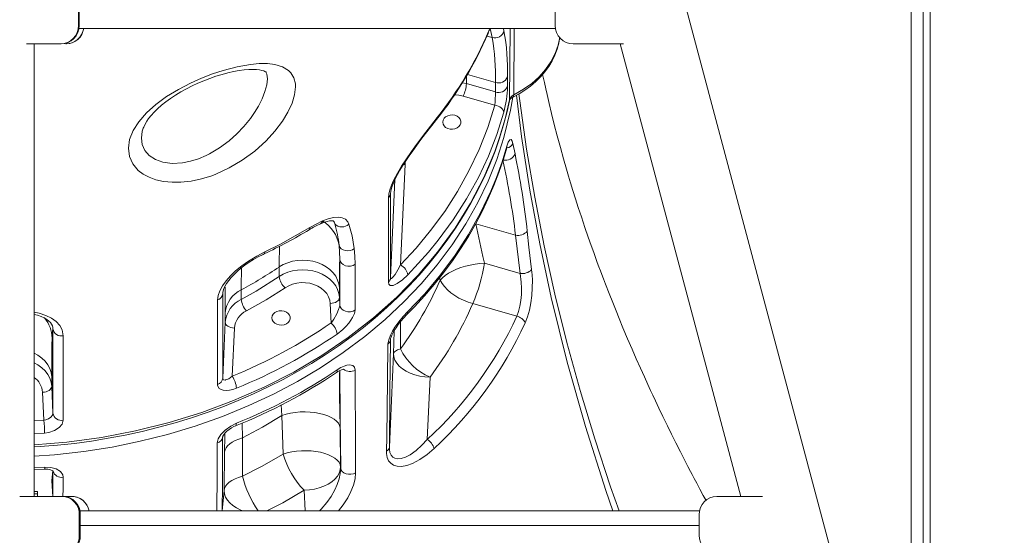
# Model space of a CAD drawing. Units: millimetres. Extents: x 15465 to 48983, y -4225 to 9084.
# Drawn here: x 18577 to 19116, y 5725 to 6007 of the extents above; entities that cross this region are included whole.
import ezdxf

# ---------------------------------------------------------------- set-up
doc = ezdxf.new("R2010")
doc.units = ezdxf.units.MM

msp = doc.modelspace()

# ---------------------------------------------------------------- linework, layer by layer
at = {"color": 7, "linetype": 'Continuous', "lineweight": 15}
for p, q in [((19064.9, 6272.69), (19064.9, 5551.78)), ((19071.39, 6272.69), (19071.39, 5527.41)), ((19075.39, 6272.69), (19075.39, 5512.39)), ((19075.39, 6272.69), (19075.39, 5512.39)), ((19362.98, 4432.69), (18875.55, 6262.69)), ((18609.09, 6015.53), (18609.09, 6004.24)), ((18609.42, 6015.53), (18609.42, 6004.24)), ((18870.1, 6004.24), (18870.1, 6015.53)), ((18609.42, 6004.24), (18609.09, 6004.24)), ((18609.3, 6002.69), (18870.22, 6002.69)), ((18599.23, 5994.24), (18580.66, 5994.24)), ((18584.78, 5746.6), (18584.78, 5994.24)), ((18599.56, 5994.24), (18599.23, 5994.24)), ((18602.25, 5994.62), (18602.25, 5994.24)), ((18602.59, 5994.24), (18602.25, 5994.24)), ((18907.46, 5994.24), (18879.96, 5994.24)), ((18905.66, 5994.24), (18971.62, 5746.6)), ((18711.92, 5978.36), (18711.84, 5978.61)), ((18821.44, 5972.46), (18837.32, 5967.9)), ((18837.32, 5967.9), (18837.31, 5973.17)), ((18843.94, 5976.17), (18843.95, 5970.91)), ((18837.05, 5960.71), (18819.73, 5965.67)), ((18846.91, 5939.68), (18848.06, 5934.1)), ((18787.86, 5928.18), (18785.43, 5873.32)), ((18779.98, 5912.4), (18779.97, 5866.19)), ((18850.79, 5868.57), (18848.34, 5889.52)), ((18752.1, 5851.41), (18752.1, 5876.37)), ((18718.99, 5866.87), (18718.99, 5872.14)), ((18850.79, 5868.57), (18831.33, 5874.16)), ((18698.22, 5859.69), (18698.22, 5854.43)), ((18751.93, 5860.68), (18751.93, 5855.41)), ((18688.1, 5857.5), (18688.1, 5811.32)), ((18751.93, 5855.41), (18752.1, 5851.41)), ((18747.41, 5841.49), (18746.93, 5852.2)), ((18824.9, 5852.14), (18849.04, 5845.21)), ((18689.45, 5841.93), (18689.45, 5847.19)), ((18595.09, 5792.08), (18595.09, 5838.25)), ((18688.1, 5811.32), (18689.45, 5841.93)), ((18694.45, 5838.72), (18693.28, 5812.37)), ((18781.54, 5824.64), (18779.28, 5773.52)), ((18594.44, 5812.08), (18594.44, 5806.82)), ((18800.03, 5777.81), (18801.53, 5811.78)), ((18594.44, 5806.82), (18595.09, 5792.08)), ((18590.12, 5788.24), (18589.44, 5803.6)), ((18720.45, 5790.93), (18721.11, 5769.76)), ((18752.62, 5762.82), (18752.27, 5784.19)), ((18698.88, 5757.59), (18698.89, 5778.6)), ((18689.12, 5770.93), (18688.78, 5749.76)), ((18584.78, 5761.12), (18590.48, 5761.43)), ((18752.66, 5761.89), (18752.62, 5762.82)), ((18576.93, 5746.6), (18599.96, 5746.6)), ((18586.64, 5749.23), (18584.78, 5749.23)), ((18586.64, 5748.08), (18586.64, 5749.23)), ((18586.64, 5746.6), (18586.64, 5748.08)), ((18600.51, 5746.6), (18599.96, 5746.6)), ((18600.51, 5746.6), (18604.97, 5746.6)), ((18605.53, 5746.6), (18604.97, 5746.6)), ((18958.5, 5746.6), (18983.47, 5746.6)), ((18609.56, 5736.6), (18609.56, 5725.31)), ((18610.12, 5736.6), (18609.56, 5736.6)), ((18609.91, 5738.69), (18949.1, 5738.69)), ((18610.12, 5736.6), (18610.12, 5725.31)), ((18948.89, 5725.31), (18948.89, 5736.6)), ((18610.12, 5725.31), (18609.56, 5725.31))]:
    msp.add_line(p, q, dxfattribs=at)
at = {"color": 8, "linetype": 'Continuous', "lineweight": 15}
for p, q in [((18833.44, 6000.62), (18834.37, 6002.69)), ((18835.52, 5997.68), (18834.37, 6002.69)), ((18841.69, 6002.69), (18842.02, 6001.38)), ((18845.04, 5963.53), (18845.34, 6002.69)), ((18847.51, 6002.69), (18847.33, 5966.36)), ((18832.67, 5998.5), (18835.52, 5997.68)), ((18837.31, 5973.17), (18821.99, 5977.56)), ((18819.17, 5972.99), (18821.44, 5972.46)), ((18821.44, 5976.64), (18821.44, 5972.46)), ((18845.01, 5963.14), (18845.04, 5963.53)), ((18787.86, 5928.18), (18787.02, 5928.24)), ((18779.97, 5866.19), (18782.36, 5920.03)), ((18748.74, 5897.16), (18749.47, 5895.83)), ((18826.54, 5895.78), (18848.34, 5889.52)), ((18806.79, 5866.22), (18807.09, 5864.98)), ((18688.13, 5857.86), (18688.1, 5857.5)), ((18688.13, 5857.86), (18688.1, 5857.5)), ((18595.07, 5838.76), (18594.71, 5833.28)), ((18595.09, 5838.25), (18595.06, 5838.56)), ((18595.09, 5838.25), (18595.07, 5838.76)), ((18781.82, 5837.07), (18781.54, 5824.64)), ((18779.83, 5832.08), (18779.84, 5832.18)), ((18720.13, 5796.67), (18720.45, 5790.93)), ((18584.78, 5787.94), (18590.12, 5788.24)), ((18698.89, 5778.6), (18698.68, 5786.75)), ((18590.6, 5781.24), (18584.78, 5780.89)), ((18584.78, 5762.26), (18590.57, 5762.58)), ((18595.14, 5746.6), (18595.12, 5760.75)), ((18586.64, 5748.08), (18584.78, 5748.08)), ((18688.78, 5749.76), (18687.84, 5738.69)), ((18732.63, 5749.96), (18733.13, 5738.69)), ((18610.12, 5730.69), (18948.89, 5730.69))]:
    msp.add_line(p, q, dxfattribs=at)
at = {"color": 8, "linetype": 'Continuous', "lineweight": 15, "flags": 128}
for points in [[(18833.3, 5999.9), (18833.35, 6000.05), (18833.44, 6000.62)], [(18847.33, 5966.36), (18852.76, 5969.41), (18857.28, 5972.64), (18861.32, 5976.26), (18864.81, 5980.2), (18867.72, 5984.42), (18870.01, 5988.89), (18871.66, 5993.52), (18872.56, 5997.9)], [(18680.82, 5934), (18686.36, 5937.28), (18691.61, 5941.18), (18695.82, 5944.95), (18699.71, 5949.06), (18703.22, 5953.4), (18705.53, 5956.72), (18707.58, 5960.09), (18709.64, 5964.16), (18711.2, 5968.12), (18712.16, 5971.78), (18712.49, 5975.06), (18712.2, 5977.66), (18711.92, 5978.36)], [(18819.73, 5965.67), (18817.34, 5966.19), (18814.91, 5966.38)], [(18846.9, 5965.11), (18846.92, 5965.13), (18847.15, 5965.38), (18847.3, 5965.79), (18847.33, 5966.36)], [(18850.21, 5966.89), (18850.66, 5963.1), (18854.38, 5936.69), (18858.82, 5910.27), (18863.98, 5883.78), (18869.86, 5857.3), (18876.42, 5830.89), (18883.69, 5804.52), (18891.67, 5778.13), (18900.34, 5751.8), (18905.01, 5738.69)], [(18846.9, 5965.11), (18845.61, 5957.88), (18841.98, 5942.97), (18838.05, 5930.93), (18833.28, 5919.06), (18827.69, 5907.43), (18821.1, 5895.74), (18813.66, 5884.34), (18805.41, 5873.31), (18796.65, 5862.96), (18787.17, 5852.99), (18777.01, 5843.46), (18765.87, 5834.14), (18754.07, 5825.32), (18741.66, 5817.04), (18729.04, 5809.55), (18715.91, 5802.61), (18702.32, 5796.26), (18687.9, 5790.36), (18673.06, 5785.11), (18657.87, 5780.53), (18642.83, 5776.75), (18627.53, 5773.62), (18612.05, 5771.17), (18595.96, 5769.36), (18584.78, 5768.6)], [(18584.78, 5774.75), (18602.81, 5776.23), (18621.77, 5778.82), (18640.41, 5782.4), (18658.69, 5786.97), (18676.6, 5792.52), (18694.02, 5799.02), (18710.83, 5806.4), (18726.92, 5814.64), (18742.25, 5823.72), (18756.82, 5833.64), (18770.53, 5844.3), (18783.29, 5855.66), (18795.01, 5867.63), (18805.66, 5880.2), (18815.24, 5893.35), (18823.7, 5906.99), (18830.97, 5921.04), (18837, 5935.39), (18839.65, 5942.98), (18842.65, 5953.21), (18845.04, 5963.53)], [(18901.69, 5738.69), (18897.75, 5749.76), (18886.55, 5784.89), (18876.59, 5820.12), (18867.88, 5855.4), (18861.59, 5884.78), (18856.17, 5914.16), (18851.62, 5943.54), (18848.8, 5966.13)], [(18644.58, 5948.07), (18644.05, 5946.53), (18643.52, 5942.69), (18643.99, 5939.11), (18645.44, 5935.88), (18647.83, 5933.14), (18651.18, 5930.94), (18655.31, 5929.47), (18660.46, 5928.8), (18666.1, 5929.11), (18670.4, 5929.96), (18674.76, 5931.32), (18679.09, 5933.14), (18680.82, 5934)], [(18843.63, 5938.22), (18843.65, 5937.56), (18843.6, 5937.29)], [(18749.47, 5895.83), (18749.03, 5896.82), (18748.74, 5897.16)], [(18831.33, 5874.16), (18830.49, 5877.79), (18826.54, 5895.78)], [(18710.73, 5879.33), (18710.75, 5879.31), (18710.99, 5879.53), (18711.14, 5879.92), (18711.19, 5880.45)], [(18689.45, 5847.19), (18689.44, 5851.62), (18689.41, 5856.52), (18689.34, 5860.7), (18689.31, 5861.63)], [(18584.78, 5847.44), (18587.64, 5846.84), (18591.19, 5845.65), (18594.29, 5844.13), (18596.86, 5842.28), (18598.82, 5840.16), (18600.12, 5837.81), (18600.74, 5834.48)], [(18785.32, 5827.37), (18785.36, 5840.72), (18785.37, 5842.15)], [(18584.78, 5825.03), (18586.95, 5823.83), (18589.06, 5822.3), (18590.86, 5820.54), (18592.32, 5818.6), (18593.42, 5816.51), (18594.13, 5814.32), (18594.44, 5812.08)], [(18584.78, 5819.76), (18586.95, 5818.57), (18589.06, 5817.03), (18590.86, 5815.28), (18592.32, 5813.34), (18593.42, 5811.25), (18594.13, 5809.06), (18594.44, 5806.82)], [(18752.27, 5784.19), (18752.13, 5793.72), (18752.04, 5800.74), (18751.98, 5807.34), (18751.94, 5813.63), (18752.24, 5815.54)], [(18695.52, 5786.6), (18695.5, 5785.99), (18695.39, 5785.55), (18695.19, 5785.28), (18695.11, 5785.22)], [(18688.03, 5779.05), (18687.92, 5753.35), (18687.84, 5738.69)], [(18689.27, 5781.19), (18689.24, 5779.3), (18689.12, 5770.93)], [(18684.76, 5738.69), (18684.95, 5758.65), (18685.1, 5775.84)], [(18741.1, 5738.69), (18741.97, 5739.53), (18745.09, 5743.29), (18747.36, 5746.6), (18749.36, 5750.14), (18750.72, 5753.14), (18751.78, 5756.22), (18752.44, 5759.09), (18752.66, 5761.89)], [(18595.14, 5746.6), (18594.51, 5755.06), (18595.12, 5760.75)], [(18600.7, 5757.07), (18600.69, 5750.67), (18600.51, 5746.6)], [(18760.79, 5759.48), (18760.49, 5756.25), (18759.62, 5752.83), (18758.26, 5749.35), (18756.48, 5745.89), (18753.94, 5741.96), (18751.35, 5738.69)], [(18699.12, 5738.69), (18697.96, 5739.14), (18695.68, 5740.26), (18693.66, 5741.56), (18691.95, 5743.01), (18690.59, 5744.59), (18689.59, 5746.26), (18688.98, 5748), (18688.78, 5749.76)], [(18712.24, 5738.69), (18720.9, 5743.17), (18732.63, 5749.96)]]:
    msp.add_lwpolyline(points, dxfattribs=at)
at = {"color": 7, "linetype": 'Continuous', "lineweight": 15, "flags": 128}
for points in [[(18846.9, 5965.11), (18850.29, 5966.93), (18853.41, 5968.88), (18856.52, 5971.14), (18859.39, 5973.58), (18862.03, 5976.2), (18864.41, 5978.98), (18866.53, 5981.91), (18868.35, 5984.96), (18869.85, 5988.05), (18871.05, 5991.26), (18871.96, 5994.54), (18872.56, 5997.89), (18872.56, 5997.9)], [(18684.32, 5922.97), (18682.05, 5922.11), (18676.39, 5920.35), (18670.72, 5919.14), (18665.19, 5918.52), (18660.32, 5918.48), (18655.67, 5918.95), (18651.38, 5919.92), (18647.79, 5921.24), (18644.6, 5922.96), (18641.87, 5925.03), (18638.86, 5928.58), (18637.01, 5932.67), (18636.43, 5937.14), (18637.09, 5941.88), (18639.02, 5946.77), (18642.11, 5951.66), (18646.31, 5956.46), (18651.43, 5961.05), (18657.35, 5965.38), (18663.82, 5969.34), (18670.49, 5972.8), (18676.45, 5975.46), (18682.45, 5977.78), (18688.36, 5979.73), (18696.04, 5981.74), (18703.3, 5983.01), (18708.1, 5983.44), (18712.57, 5983.43), (18716.61, 5982.95), (18720.77, 5981.71), (18724.11, 5979.67), (18725.32, 5978.46), (18727.01, 5975.68), (18727.84, 5972.28), (18727.92, 5970.66), (18727.43, 5966.39), (18726.02, 5961.72), (18723.77, 5956.88), (18720.79, 5951.96), (18716.66, 5946.5), (18711.86, 5941.26), (18705.57, 5935.58), (18698.67, 5930.51), (18691.64, 5926.35), (18684.32, 5922.97)], [(18644.58, 5948.07), (18644.8, 5948.72), (18645.57, 5950.38), (18646.45, 5951.9), (18647.5, 5953.42), (18648.83, 5955.1), (18650.47, 5956.89), (18652.36, 5958.74), (18654.51, 5960.63), (18656.89, 5962.52), (18659.49, 5964.4), (18662.26, 5966.23), (18665.18, 5967.98), (18668.2, 5969.64), (18671.29, 5971.2), (18674.47, 5972.67), (18677.75, 5974.06), (18681.05, 5975.33), (18684.37, 5976.48), (18687.67, 5977.49), (18690.9, 5978.35), (18694.04, 5979.06), (18697.05, 5979.6), (18699.86, 5979.98), (18702.4, 5980.2), (18704.66, 5980.26), (18706.61, 5980.19), (18708.24, 5980), (18709.54, 5979.74), (18710.52, 5979.44), (18711.19, 5979.15), (18711.6, 5978.9), (18711.82, 5978.71), (18711.79, 5978.74), (18711.78, 5978.76), (18711.83, 5978.64), (18711.84, 5978.61)], [(18952.63, 5744.3), (18951.1, 5747.12), (18949.2, 5750.65), (18947.51, 5753.82), (18946.13, 5756.44), (18945.05, 5758.5), (18944.14, 5760.22), (18942.69, 5763.02), (18940.84, 5766.58), (18938.63, 5770.92), (18936.11, 5775.89), (18933.7, 5780.73), (18931.47, 5785.28), (18929.04, 5790.26), (18926.84, 5794.85), (18924.95, 5798.84), (18923.47, 5801.98), (18922.24, 5804.63), (18920.72, 5807.92), (18918.88, 5811.95), (18916.73, 5816.71), (18914.46, 5821.84), (18912.11, 5827.21), (18909.7, 5832.82), (18907.14, 5838.89), (18905.02, 5844.01), (18903.35, 5848.12), (18901.53, 5852.64), (18899.55, 5857.65), (18897.57, 5862.75), (18896.45, 5865.69), (18895.58, 5867.97), (18894.81, 5870.02), (18893.98, 5872.25), (18893.09, 5874.66), (18892.14, 5877.27), (18891.12, 5880.08), (18889.74, 5883.94), (18888.14, 5888.52), (18886.31, 5893.83), (18884.39, 5899.55), (18882.68, 5904.77), (18881.2, 5909.4), (18879.74, 5914.06), (18878.49, 5918.14), (18877.36, 5921.89), (18876.25, 5925.66), (18874.62, 5931.31), (18872.9, 5937.49), (18871.17, 5943.9), (18869.55, 5950.15), (18868.07, 5956.1), (18866.74, 5961.6), (18865.62, 5966.45), (18864.91, 5969.58), (18864.14, 5973.05), (18863.34, 5976.74), (18863.18, 5977.54)], [(18584.78, 5773.67), (18588.17, 5773.86), (18597.54, 5774.62), (18606.85, 5775.63), (18616.15, 5776.9), (18625.45, 5778.41), (18634.71, 5780.17), (18643.92, 5782.18), (18653.05, 5784.43), (18662.05, 5786.92), (18670.92, 5789.63), (18679.61, 5792.56), (18688.13, 5795.7), (18696.53, 5799.07), (18704.83, 5802.69), (18713.02, 5806.53), (18721.06, 5810.6), (18728.94, 5814.89), (18736.63, 5819.37), (18744.1, 5824.04), (18751.34, 5828.89), (18758.33, 5833.9), (18765.05, 5839.06), (18771.56, 5844.4), (18777.88, 5849.94), (18783.98, 5855.67), (18789.86, 5861.58), (18795.51, 5867.66), (18800.92, 5873.9), (18806.07, 5880.28), (18810.96, 5886.81), (18815.57, 5893.47), (18819.91, 5900.25), (18823.96, 5907.12), (18827.71, 5914.09), (18831.15, 5921.14), (18834.29, 5928.26), (18837.12, 5935.44), (18839.63, 5942.65), (18841.82, 5949.91), (18843.69, 5957.17), (18845.01, 5963.14)], [(18785.43, 5873.32), (18793.92, 5882.49), (18801.81, 5892.02), (18809.59, 5902.59), (18816.62, 5913.5), (18822.87, 5924.69), (18828.46, 5936.48), (18833.2, 5948.5), (18837.05, 5960.71)], [(18841.94, 5956.79), (18838.14, 5944.71), (18833.49, 5932.81), (18828.01, 5921.14), (18821.53, 5909.4), (18814.2, 5897.96), (18806.07, 5886.87), (18800.67, 5880.24), (18789.39, 5867.84)], [(18841.94, 5956.79), (18841.84, 5957.41), (18841.57, 5958.03), (18841.11, 5958.64), (18840.51, 5959.21), (18839.77, 5959.72), (18838.92, 5960.15), (18838.01, 5960.48), (18837.05, 5960.71)], [(18778.76, 5909.96), (18778.96, 5912.04), (18779.54, 5914.39), (18780.45, 5916.92), (18781.61, 5919.55), (18783.68, 5923.48), (18786, 5927.38), (18788.62, 5931.4), (18791.33, 5935.32), (18794.07, 5939.09), (18797.96, 5944.27), (18801.78, 5949.22), (18805.48, 5953.93)], [(18779.98, 5912.4), (18780.07, 5913.49), (18780.27, 5914.52), (18780.62, 5915.79), (18781.12, 5917.21), (18781.82, 5918.9), (18782.71, 5920.77), (18783.79, 5922.83), (18785.06, 5925.08), (18786.53, 5927.5), (18788.23, 5930.17), (18790.08, 5932.92), (18792.09, 5935.77), (18794.26, 5938.74), (18796.59, 5941.86), (18799.1, 5945.14), (18801.77, 5948.6), (18804.47, 5952.04), (18805.15, 5952.9)], [(18808.5, 5951.44), (18808.68, 5950.38), (18809.23, 5949.39), (18810.09, 5948.56), (18811.2, 5947.94), (18812.48, 5947.58), (18813.84, 5947.51), (18815.17, 5947.73), (18816.38, 5948.22), (18817.38, 5948.95), (18818.09, 5949.87), (18818.45, 5950.9), (18818.45, 5951.98), (18818.09, 5953.01), (18817.38, 5953.93), (18816.38, 5954.66), (18815.17, 5955.15), (18813.84, 5955.37), (18812.48, 5955.3), (18811.2, 5954.94), (18810.09, 5954.32), (18809.23, 5953.49), (18808.68, 5952.5), (18808.5, 5951.44)], [(18843.63, 5938.22), (18844.4, 5940.46), (18845.2, 5941.75), (18845.94, 5941.91), (18846.57, 5940.96), (18846.91, 5939.68)], [(18788.84, 5846.09), (18792.97, 5850.28), (18798.56, 5856.35), (18803.89, 5862.58), (18808.96, 5868.95), (18813.76, 5875.45), (18818.28, 5882.07), (18822.51, 5888.79), (18826.45, 5895.62), (18830.09, 5902.51), (18833.44, 5909.53), (18836.51, 5916.66), (18839.29, 5923.89), (18841.77, 5931.2), (18843.6, 5937.29)], [(18789.24, 5847.53), (18798.64, 5857.5), (18807.33, 5867.88), (18815.28, 5878.61), (18822.66, 5889.99), (18829.21, 5901.7), (18834.9, 5913.66), (18837.98, 5921.17), (18841.01, 5929.64), (18843.63, 5938.22)], [(18778.75, 5863.75), (18778.75, 5869.91), (18778.75, 5894.56), (18778.76, 5909.96)], [(18735.83, 5893.66), (18739.3, 5895.62), (18742.73, 5897.31)], [(18741.64, 5895.81), (18742.05, 5896), (18743.71, 5896.66), (18745.22, 5897.11), (18746.45, 5897.37), (18747.41, 5897.45), (18748.14, 5897.42), (18748.55, 5897.34), (18748.7, 5897.27), (18748.76, 5897.23), (18748.74, 5897.16)], [(18742.73, 5897.31), (18745.86, 5898.55), (18748.75, 5899.29), (18751.32, 5899.48), (18753.51, 5899.13), (18755.25, 5898.22), (18756.51, 5896.78), (18757.07, 5895.54)], [(18711.19, 5880.45), (18719.65, 5884.66), (18735.83, 5893.66)], [(18757.07, 5895.54), (18758.86, 5889.15), (18760.09, 5882.24)], [(18854.74, 5891.7), (18855.71, 5882.95), (18857.13, 5870.7)], [(18685.24, 5854.07), (18685.55, 5856.55), (18686.45, 5859.18), (18687.91, 5861.89), (18689.86, 5864.61), (18692.32, 5867.39), (18695.15, 5870.06), (18698.58, 5872.84), (18702.24, 5875.41), (18706.68, 5878.12), (18711.19, 5880.45)], [(18760.09, 5882.24), (18759.03, 5881.56), (18757.8, 5881.12), (18756.49, 5880.96), (18755.19, 5881.08), (18753.99, 5881.49), (18752.98, 5882.15), (18752.22, 5883.01), (18751.77, 5884.01)], [(18752.1, 5876.37), (18752.04, 5880.3), (18751.77, 5884.01)], [(18760.09, 5882.24), (18760.45, 5878.06), (18760.56, 5873.66)], [(18688.13, 5857.86), (18688.13, 5858.09), (18688.32, 5859.16), (18688.73, 5860.39), (18689.37, 5861.75), (18690.22, 5863.18), (18691.32, 5864.72), (18692.66, 5866.34), (18694.24, 5868.02), (18696.05, 5869.72), (18698.05, 5871.41), (18700.2, 5873.06), (18702.53, 5874.69), (18704.98, 5876.24), (18707.52, 5877.7), (18710.12, 5879.05), (18710.73, 5879.33)], [(18718.99, 5872.14), (18721.24, 5873.44), (18723.7, 5874.49), (18726.33, 5875.25), (18729.06, 5875.72), (18731.85, 5875.89), (18734.65, 5875.74), (18737.38, 5875.29), (18740.02, 5874.54), (18742.49, 5873.51), (18744.76, 5872.22), (18746.78, 5870.69), (18748.5, 5868.96), (18749.91, 5867.05), (18750.96, 5865.01), (18751.63, 5862.87), (18751.93, 5860.68)], [(18752.1, 5876.37), (18752.03, 5873.32), (18751.97, 5869.72), (18751.94, 5865.47), (18751.93, 5860.68)], [(18760.56, 5873.66), (18759.39, 5873.01), (18758.04, 5872.64), (18756.61, 5872.59), (18755.22, 5872.86), (18753.98, 5873.43), (18753, 5874.25), (18752.36, 5875.26), (18752.1, 5876.37)], [(18718.99, 5866.87), (18721.24, 5868.18), (18723.7, 5869.22), (18726.33, 5869.99), (18729.06, 5870.46), (18731.85, 5870.62), (18734.65, 5870.48), (18737.38, 5870.03), (18740.02, 5869.28), (18742.49, 5868.25), (18744.76, 5866.96), (18746.78, 5865.43), (18748.5, 5863.7), (18749.91, 5861.79), (18750.96, 5859.74), (18751.63, 5857.6), (18751.93, 5855.41)], [(18760.56, 5873.66), (18760.56, 5867.5), (18760.56, 5848.7)], [(18779.97, 5866.19), (18780.03, 5865.86), (18780.07, 5865.78), (18780.42, 5865.76), (18780.45, 5865.77), (18781.27, 5866.52), (18782.46, 5868.12), (18783.96, 5870.56), (18785.43, 5873.32)], [(18831.33, 5874.16), (18828.79, 5874.01), (18826.19, 5873.7), (18823.57, 5873.22), (18820.97, 5872.59), (18818.44, 5871.8), (18816.03, 5870.89), (18813.77, 5869.86), (18811.71, 5868.73), (18809.9, 5867.53), (18808.35, 5866.27), (18807.09, 5864.98)], [(18857.13, 5870.7), (18857.4, 5867.84), (18857.54, 5864.85), (18857.52, 5860.72), (18857.25, 5856.52), (18856.73, 5852.45), (18855.95, 5848.53), (18854.9, 5844.86), (18853.63, 5841.55)], [(18698.22, 5854.43), (18706.38, 5858.98), (18718.99, 5866.87)], [(18789.39, 5867.84), (18786.48, 5865.15), (18783.62, 5863.11), (18781.28, 5862.09), (18779.67, 5862.08), (18778.94, 5862.76), (18778.75, 5863.75)], [(18807.09, 5864.98), (18808.13, 5863.18), (18809.48, 5861.4), (18811.12, 5859.67), (18813, 5858.03), (18815.11, 5856.52), (18817.39, 5855.14), (18819.82, 5853.94), (18822.33, 5852.93), (18824.9, 5852.14)], [(18849.04, 5845.21), (18850.01, 5847.83), (18850.76, 5850.74), (18851.27, 5853.87), (18851.54, 5857.13), (18851.58, 5860.51), (18851.41, 5863.83), (18850.79, 5868.57)], [(18722.23, 5860.79), (18711.86, 5854.22), (18701.02, 5848.09)], [(18746.93, 5852.2), (18746.66, 5854.07), (18746, 5855.89), (18744.99, 5857.61), (18743.65, 5859.17), (18742.01, 5860.55), (18740.11, 5861.7), (18738, 5862.6), (18735.73, 5863.22), (18733.37, 5863.55), (18730.98, 5863.58), (18728.6, 5863.31), (18726.31, 5862.74), (18724.17, 5861.9), (18722.23, 5860.79)], [(18685.24, 5807.89), (18685.24, 5814.05), (18685.24, 5838.68), (18685.24, 5854.07)], [(18746.93, 5852.2), (18747.91, 5852.28), (18748.84, 5852.48), (18749.71, 5852.79), (18750.46, 5853.19), (18751.09, 5853.68), (18751.55, 5854.22), (18751.83, 5854.81), (18751.93, 5855.41)], [(18715.03, 5844.27), (18715.21, 5843.21), (18715.76, 5842.22), (18716.62, 5841.39), (18717.73, 5840.77), (18719.01, 5840.41), (18720.37, 5840.34), (18721.7, 5840.56), (18722.91, 5841.05), (18723.91, 5841.78), (18724.61, 5842.7), (18724.98, 5843.73), (18724.98, 5844.81), (18724.61, 5845.84), (18723.91, 5846.76), (18722.91, 5847.49), (18721.7, 5847.98), (18720.37, 5848.2), (18719.01, 5848.13), (18717.73, 5847.77), (18716.62, 5847.15), (18715.76, 5846.32), (18715.21, 5845.33), (18715.03, 5844.27)], [(18747.41, 5841.49), (18748.85, 5843.67), (18750.46, 5846.59), (18751.45, 5848.84), (18751.93, 5850.3), (18752.08, 5851.06), (18752.1, 5851.41)], [(18760.56, 5848.7), (18760.19, 5846.75), (18759.18, 5844.52), (18758.22, 5842.97), (18757.1, 5841.45), (18755.48, 5839.57), (18753.73, 5837.85), (18750.69, 5835.44)], [(18760.56, 5848.7), (18759.39, 5848.04), (18758.04, 5847.68), (18756.61, 5847.63), (18755.22, 5847.9), (18753.98, 5848.47), (18753, 5849.29), (18752.36, 5850.3), (18752.1, 5851.41)], [(18584.78, 5846.22), (18586.72, 5845.7), (18588.63, 5845.02), (18590.27, 5844.27), (18591.7, 5843.42), (18592.86, 5842.54), (18593.72, 5841.68), (18594.39, 5840.77), (18594.82, 5839.88), (18595.05, 5838.95), (18595.06, 5838.56)], [(18778.52, 5829.96), (18778.93, 5832.34), (18779.93, 5834.88), (18781.07, 5837.05), (18782.36, 5839.15), (18784.55, 5842.2), (18786.86, 5844.99), (18789.24, 5847.53)], [(18779.84, 5832.18), (18779.84, 5832.18), (18779.88, 5832.45), (18779.98, 5832.95), (18780.22, 5833.73), (18780.62, 5834.75), (18781.21, 5835.98), (18781.96, 5837.32), (18782.97, 5838.92), (18784.17, 5840.61), (18785.57, 5842.42), (18787.2, 5844.34), (18788.83, 5846.07), (18788.84, 5846.09)], [(18694.45, 5838.72), (18693.48, 5838.8), (18692.54, 5839), (18691.67, 5839.31), (18690.92, 5839.71), (18690.3, 5840.2), (18689.83, 5840.74), (18689.55, 5841.33), (18689.45, 5841.93)], [(18594.71, 5833.28), (18594.59, 5829.37), (18594.51, 5824.58), (18594.46, 5818.76), (18594.44, 5812.08)], [(18600.74, 5834.48), (18600.74, 5828.32), (18600.74, 5803.7), (18600.74, 5788.31)], [(18779.83, 5832.08), (18779.57, 5803.14), (18779.28, 5773.52)], [(18777.7, 5771.35), (18777.82, 5779.16), (18778.26, 5809.98), (18778.52, 5829.96)], [(18785.32, 5827.37), (18784.49, 5827.08), (18783.76, 5826.76), (18783.12, 5826.44), (18782.59, 5826.1), (18782.17, 5825.75), (18781.85, 5825.38), (18781.64, 5825.02), (18781.54, 5824.64)], [(18801.53, 5811.78), (18798.69, 5811.98), (18795.9, 5812.43), (18793.23, 5813.12), (18790.72, 5814.03), (18788.44, 5815.15), (18786.42, 5816.45), (18784.72, 5817.9), (18783.35, 5819.48), (18782.35, 5821.15), (18781.75, 5822.89), (18781.54, 5824.64)], [(18750.7, 5815.85), (18752.66, 5817.05), (18754.59, 5817.95), (18756.07, 5818.42), (18757.45, 5818.62), (18759.25, 5818.27), (18760.25, 5817.25), (18760.6, 5815.6)], [(18752.66, 5761.89), (18752.43, 5790.24), (18752.24, 5815.54)], [(18760.6, 5815.6), (18760.62, 5808.35), (18760.72, 5778.88), (18760.79, 5759.48)], [(18688.1, 5811.32), (18688.12, 5811.06), (18688.47, 5810.45), (18688.56, 5810.4), (18689.49, 5810.29), (18689.67, 5810.32), (18691.37, 5811.01), (18693.28, 5812.37)], [(18589.44, 5803.6), (18590.42, 5803.69), (18591.35, 5803.89), (18592.22, 5804.19), (18592.98, 5804.6), (18593.6, 5805.08), (18594.06, 5805.63), (18594.34, 5806.21), (18594.44, 5806.82)], [(18695.6, 5805.8), (18693.67, 5805.12), (18691.78, 5804.68), (18690, 5804.53), (18688.38, 5804.66), (18687.14, 5805.05), (18686.16, 5805.69), (18685.28, 5807.36), (18685.24, 5807.89)], [(18590.12, 5788.24), (18591.23, 5788.46), (18592.77, 5789.08), (18594.01, 5789.97), (18594.81, 5791.01), (18595.09, 5792.08)], [(18698.89, 5778.6), (18709.86, 5784.53), (18720.45, 5790.93)], [(18720.45, 5790.93), (18722.74, 5791.63), (18725.2, 5792.18), (18727.8, 5792.58), (18730.48, 5792.81), (18733.19, 5792.87), (18735.89, 5792.77), (18738.52, 5792.49), (18741.03, 5792.05), (18743.39, 5791.46), (18745.54, 5790.72), (18747.44, 5789.86), (18749.07, 5788.87), (18750.39, 5787.8), (18751.37, 5786.64), (18752, 5785.43), (18752.27, 5784.19)], [(18600.74, 5788.31), (18600.17, 5786.22), (18598.54, 5784.25), (18596.01, 5782.64), (18592.86, 5781.57), (18590.6, 5781.24)], [(18685.1, 5775.84), (18685.63, 5778.14), (18687.08, 5780.51), (18689.36, 5782.86), (18692.46, 5785.08), (18695.52, 5786.6)], [(18688.03, 5779.05), (18688.05, 5779.23), (18688.15, 5779.54), (18688.4, 5780.03), (18688.83, 5780.67), (18689.51, 5781.49), (18690.4, 5782.35), (18691.52, 5783.24), (18692.8, 5784.09), (18694.2, 5784.84), (18695.11, 5785.22)], [(18698.89, 5778.6), (18696.82, 5777.96), (18694.95, 5777.2), (18693.29, 5776.34), (18691.89, 5775.38), (18690.75, 5774.34), (18689.9, 5773.24), (18689.35, 5772.1), (18689.12, 5770.93)], [(18779.28, 5773.52), (18779.31, 5772.43), (18779.62, 5770.67), (18780.23, 5769.23), (18781.15, 5768.16), (18782.3, 5767.49), (18783.97, 5767.17), (18785.8, 5767.34), (18788.19, 5768.12), (18790.63, 5769.4), (18793.86, 5771.71), (18797.01, 5774.56), (18800.03, 5777.81)], [(18803.78, 5772.85), (18799.95, 5769.54), (18795.98, 5766.75), (18791.95, 5764.61), (18788.87, 5763.5), (18785.88, 5762.98), (18783.56, 5763.08), (18781.49, 5763.72), (18780.03, 5764.71), (18778.89, 5766.12), (18778.12, 5767.92), (18777.74, 5770.06), (18777.7, 5771.35)], [(18721.11, 5769.76), (18709.37, 5762.99), (18698.88, 5757.59)], [(18721.11, 5769.76), (18723.41, 5770.44), (18725.87, 5770.97), (18728.46, 5771.35), (18731.12, 5771.56), (18733.81, 5771.61), (18736.48, 5771.48), (18739.07, 5771.19), (18741.56, 5770.74), (18743.88, 5770.14), (18745.99, 5769.39), (18747.87, 5768.51), (18749.47, 5767.52), (18750.76, 5766.44), (18751.73, 5765.28), (18752.35, 5764.06), (18752.62, 5762.82)], [(18590.48, 5761.43), (18591.1, 5761.47), (18592.35, 5761.42), (18593.43, 5761.24), (18594.22, 5761), (18594.81, 5760.73), (18595.15, 5760.5), (18595.23, 5760.42), (18595.23, 5760.42)], [(18590.57, 5762.58), (18593.94, 5762.48), (18596.92, 5761.69), (18599.18, 5760.3), (18600.46, 5758.44), (18600.7, 5757.07)], [(18732.63, 5749.96), (18735.48, 5750.16), (18738.26, 5750.61), (18740.94, 5751.3), (18743.44, 5752.21), (18745.72, 5753.32), (18747.74, 5754.62), (18749.45, 5756.07), (18750.81, 5757.65), (18751.81, 5759.33), (18752.42, 5761.06), (18752.62, 5762.82)], [(18752.66, 5761.89), (18752.9, 5761), (18753.5, 5760.18), (18754.41, 5759.51), (18755.58, 5759.03), (18756.9, 5758.77), (18758.28, 5758.77), (18759.61, 5759.01), (18760.79, 5759.48)], [(18698.88, 5757.59), (18696.74, 5756.95), (18694.81, 5756.18), (18693.1, 5755.3), (18691.64, 5754.32), (18690.47, 5753.26), (18689.59, 5752.13), (18689.02, 5750.96), (18688.78, 5749.76)]]:
    msp.add_lwpolyline(points, dxfattribs=at)
at = {"color": 7, "linetype": 'Continuous', "lineweight": 15}
for centre, radius, start, end in [((18599.16, 6004.17), 9.93, 270.4128, 0.407), ((18599.49, 6004.17), 9.93, 270.4128, 0.407), ((18880.03, 6004.17), 9.93, 179.593, 269.5872), ((18602.19, 6004.15), 9.91, 270.3688, 351.4933), ((18602.19, 6004.14), 9.91, 272.3183, 351.5395), ((18645.22, 6080.61), 204.67, 321.3922, 336.7743), ((18642.7, 6083.12), 207.82, 321.5641, 336.6125), ((18882.88, 5982.47), 52.56, 157.3785, 160.6311), ((18837.04, 6002.57), 5.12, 252.8141, 346.5624), ((18723.65, 5979.68), 120.34, 358.329, 10.389), ((18713.49, 5976.47), 123.86, 358.4735, 9.8612), ((18802.33, 5973.67), 19.16, 335.3276, 356.3629), ((18839.1, 5978.04), 5.19, 249.8485, 338.8918), ((18764.02, 5966.98), 73.31, 355.0915, 0.7217), ((18839.11, 5972.77), 5.19, 249.8512, 338.8885), ((18783.74, 5972.27), 60.22, 345.1032, 358.7004), ((18849.14, 5962.55), 4.22, 115.3841, 166.5022), ((18848.04, 5962.12), 3.2, 111.0419, 161.4665), ((18842.79, 5936.17), 5.67, 256.7148, 338.5722), ((18851.95, 5937.51), 8.36, 175.1799, 181.5028), ((18412.53, 5843.81), 444.79, 6.1816, 11.7132), ((18400.75, 5836.04), 450.77, 6.8141, 12.117), ((18776.45, 5912.63), 3.53, 310.7234, 356.2104), ((18596.38, 6122.5), 268.72, 295.1851, 301.1462), ((18762.65, 5848.09), 52.13, 113.7647, 121.5578), ((18753.4, 5899.29), 5.24, 221.3048, 314.4142), ((18682.23, 5876.59), 69.94, 6.0947, 15.966), ((18849.47, 5896.67), 7.24, 261.0057, 316.6479), ((18584.2, 6073.49), 242.31, 298.07, 303.7979), ((18781.7, 5866.45), 7.82, 10.2389, 61.5062), ((18747.34, 5886.73), 84.92, 335.964, 351.4877), ((18851.83, 5875.98), 7.48, 261.9888, 315.0974), ((18728.81, 5868.2), 9.91, 187.6999, 228.3716), ((18776.45, 5866.43), 3.53, 310.6949, 356.207), ((18636.66, 5938.56), 185.64, 323.2074, 336.6508), ((18704.75, 5845.78), 15.36, 115.1666, 174.7356), ((18684.08, 5857.95), 4.04, 286.6033, 353.6443), ((18704.75, 5840.52), 15.36, 115.1666, 174.7356), ((18709.7, 5855.72), 11.56, 186.4185, 221.3269), ((18705.92, 5837.66), 11.52, 115.1666, 174.7356), ((18641.98, 5931.11), 199.24, 323.2083, 336.6496), ((18656.25, 5933.87), 212.19, 312.653, 335.3025), ((18847.58, 5838.69), 6.69, 25.3746, 77.4707), ((18599.77, 5839.15), 4.77, 190.8545, 281.7329), ((18582.32, 6083.45), 292.91, 292.2614, 304.3055), ((18741.02, 5834.1), 9.76, 7.8531, 49.1358), ((18656.32, 5932.26), 217.16, 312.7679, 335.3091), ((18583.04, 6080.99), 297.32, 292.2451, 304.3227), ((18776.96, 5832.38), 2.88, 302.7305, 354.1407), ((18814.64, 5841.64), 32.61, 205.9467, 246.2925), ((18583.16, 6065.27), 300.47, 291.959, 303.8907), ((18755.91, 5807.42), 8.95, 101.0699, 129.1201), ((18684.08, 5811.76), 4.04, 286.5949, 353.6425), ((18681.57, 5804.54), 14.09, 5.1115, 33.7397), ((18586.68, 6057.14), 292.75, 291.7413, 303.9722), ((18599.77, 5792.97), 4.77, 190.8543, 281.7314), ((18521.5, 5780.07), 69.1, 0.9699, 6.79), ((18684.21, 5779.59), 3.86, 283.4067, 351.966), ((18795.17, 5770.24), 8.99, 16.8149, 57.3328), ((18776.48, 5773.9), 2.82, 295.6003, 352.3378), ((18767.05, 5783.23), 47.87, 196.3474, 224.0358), ((18599.75, 5736.8), 9.81, 358.8655, 88.8186), ((18600.31, 5736.8), 9.81, 358.8655, 88.8186), ((18605.36, 5736.87), 9.74, 10.737, 92.2591), ((18605.36, 5736.87), 9.74, 10.7732, 88.9851), ((18958.7, 5736.8), 9.81, 91.1814, 181.1345), ((18599.75, 5725.12), 9.81, 271.1814, 1.1345), ((18600.31, 5725.12), 9.81, 271.1814, 1.1345), ((18958.7, 5725.12), 9.81, 178.8655, 268.8186)]:
    msp.add_arc(centre, radius, start, end, dxfattribs=at)
at = {"color": 8, "linetype": 'Continuous', "lineweight": 15}
for centre, radius, start, end in [((18803.93, 5953.86), 1.55, 321.8371, 2.4158), ((18842.58, 5942.21), 5.02, 281.7446, 329.7039), ((18797.34, 5927.75), 9.49, 163.2734, 177.4089), ((18740.68, 5897.64), 2.07, 297.6031, 350.8678), ((18732.47, 5880.62), 19.59, 9.9814, 58.436), ((18734.59, 5893.5), 1.25, 308.2793, 7.403), ((18909.8, 5873.79), 190.82, 177.0703, 180.4983), ((19101.58, 5861.31), 403.36, 178.5323, 180.23), ((18576.18, 5832.58), 18.54, 2.1699, 39.0554), ((18787.61, 5847.2), 1.65, 317.8919, 11.593), ((18749.35, 5815.45), 1.42, 310.193, 16.6442), ((18757.92, 5821.42), 6.42, 234.4348, 294.6951), ((18578.47, 5802.74), 11, 4.4684, 55.0396), ((18588.25, 5762.19), 2.36, 341.1995, 9.6135), ((18599.86, 5761.83), 4.84, 196.9108, 280.0308), ((18753.47, 5770.93), 56.2, 193.7294, 215.0032)]:
    msp.add_arc(centre, radius, start, end, dxfattribs=at)

doc.saveas('drawing.dxf')
